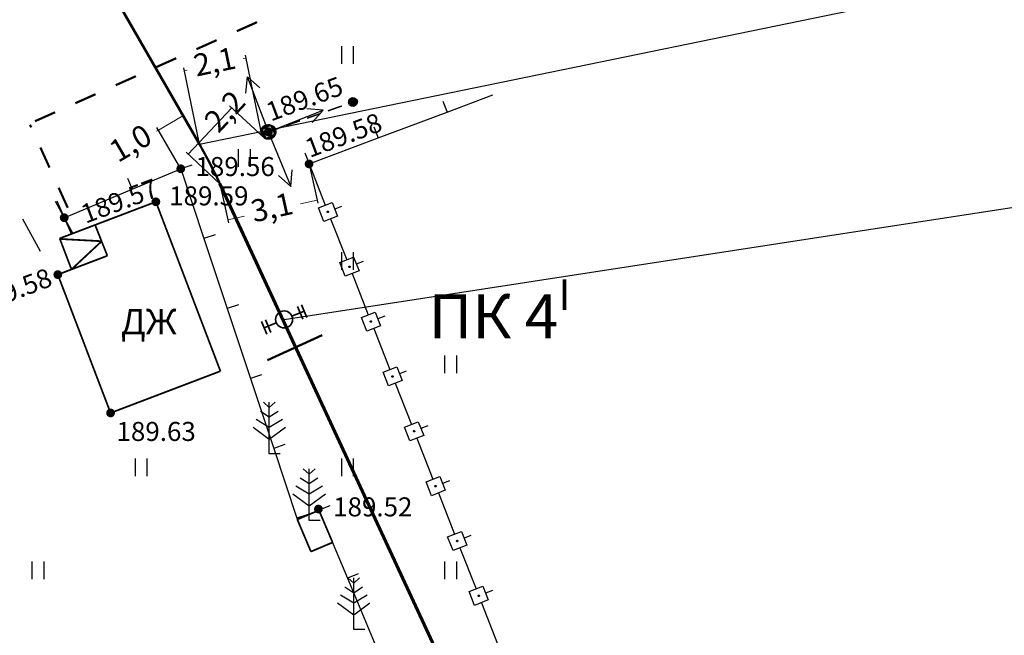
# Model space of a CAD drawing. Units: millimetres. Extents: x 3120 to 4376, y 36 to 2137.
# Drawn here: x 3586 to 3652, y 1181 to 1223 of the extents above; entities that cross this region are included whole.
import ezdxf
from ezdxf import colors
from ezdxf.entities.mleader import LeaderData, LeaderLine
from ezdxf.math import Vec2, Vec3

# ---------------------------------------------------------------- set-up
doc = ezdxf.new("R2010")
doc.units = ezdxf.units.MM
for name, color, linetype in [('_Блоки', 157, 'Continuous'), ('Блоки', 137, 'Continuous'), ('ЛЭП', 7, 'Continuous'), ('Пикеты', 7, 'Continuous'), ('Площадные', 7, 'Continuous'), ('Рельеф', 7, 'Continuous'), ('Точечные', 7, 'Continuous')]:
    doc.layers.add(name, color=color, linetype=linetype)
for name, color, linetype, lineweight in [('_ГАЗ_Г1', 52, 'Continuous', 60), ('_Привязки', 150, 'Continuous', 5), ('Г2', 104, 'Continuous', 50), ('Надписи', 5, 'Continuous', 18)]:
    doc.layers.add(name, color=color, linetype=linetype, lineweight=lineweight)
doc.styles.add('3', font='ariali.ttf', dxfattribs={"height": 1.5})
doc.styles.add('Arial 2.5', font='ariali.ttf', dxfattribs={"height": 2.5})
doc.styles.add('Arial 3', font='ariali.ttf', dxfattribs={"height": 3})
doc.styles.get("Standard").update_dxf_attribs({"font": 'arial.ttf'})
doc.dimstyles.new('Привязки', dxfattribs={"dimtxt": 1.5, "dimasz": 0, "dimexe": 0.2, "dimexo": 0, "dimtad": 0, "dimdec": 1, "dimlfac": 0.5, "dimzin": 4, "dimtxsty": '3', "dimblk": 'NONE', "dimcen": 2.5, "dimclrd": 256, "dimclre": 256, "dimclrt": 256, "dimadec": 0, "dimazin": 0, "dimtfac": 1, "dimtdec": 1, "dimtmove": 0, "dimatfit": 3, "dimldrblk": 'NONE', "dimfxl": 1, "dimlwd": -1, "dimarcsym": 0})

# ---------------------------------------------------------------- blocks, each defined once
blk = doc.blocks.new('SYMBOL_2011')
at = {"layer": 'Площадные', "color": 7, "linetype": 'Continuous', "flags": 128}
for points in [[(0, 0), (0, 1.2)], [(0.8, 0), (0.8, 1.2)]]:
    blk.add_lwpolyline(points, dxfattribs=at)
blk = doc.blocks.new('SYMBOL_736')
at = {"layer": 'Рельеф', "color": 7, "linetype": 'Continuous', "flags": 128}
blk.add_lwpolyline([(0, 1.25), (0, -1.25)], dxfattribs=at)
blk = doc.blocks.new('SYMBOL_771')
at = {"layer": 'Рельеф', "true_color": 0xffffff}
for points in [[(-0.475367, -0.155003), (-0.498649, -0.036736), (-0.49295, 0.083666)], [(-0.475367, -0.155003), (-0.49295, 0.083666), (-0.458604, 0.199205)], [(-0.475367, -0.155003), (-0.458604, 0.199205), (-0.424459, -0.264262)], [(-0.424459, -0.264262), (-0.458604, 0.199205), (-0.397604, 0.303168)], [(-0.424459, -0.264262), (-0.397604, 0.303168), (-0.348883, -0.358163)], [(-0.348883, -0.358163), (-0.397604, 0.303168), (-0.313498, 0.389511)], [(-0.348883, -0.358163), (-0.313498, 0.389511), (-0.253031, -0.431248)], [(-0.253031, -0.431248), (-0.313498, 0.389511), (-0.211172, 0.453218)], [(-0.253031, -0.431248), (-0.211172, 0.453218), (-0.142474, -0.479271)], [(-0.142474, -0.479271), (-0.211172, 0.453218), (-0.096574, 0.490585)], [(-0.142474, -0.479271), (-0.096574, 0.490585), (-0.023637, -0.499441)], [(-0.023637, -0.499441), (-0.096574, 0.490585), (0.023637, 0.499441)], [(-0.023637, -0.499441), (0.023637, 0.499441), (0.096574, -0.490585)], [(0.096574, -0.490585), (0.023637, 0.499441), (0.142474, 0.479271)], [(0.096574, -0.490585), (0.142474, 0.479271), (0.211172, -0.453218)], [(0.211172, -0.453218), (0.142474, 0.479271), (0.253031, 0.431248)], [(0.211172, -0.453218), (0.253031, 0.431248), (0.313498, -0.389511)], [(0.313498, -0.389511), (0.253031, 0.431248), (0.348883, 0.358163)], [(0.313498, -0.389511), (0.348883, 0.358163), (0.397604, -0.303168)], [(0.397604, -0.303168), (0.348883, 0.358163), (0.424459, 0.264262)], [(0.397604, -0.303168), (0.424459, 0.264262), (0.458604, -0.199205)], [(0.458604, -0.199205), (0.424459, 0.264262), (0.475367, 0.155003)], [(0.458604, -0.199205), (0.475367, 0.155003), (0.49295, -0.083666)], [(0.49295, -0.083666), (0.475367, 0.155003), (0.498649, 0.036736)]]:
    blk.add_hatch(color=7, dxfattribs=at).paths.add_polyline_path(points)
at = {"layer": 'Рельеф', "color": 7, "linetype": 'Continuous', "flags": 128}
for points in [[(0.348883, 0.358163), (0.424459, 0.264262), (0.475367, 0.155003), (0.498649, 0.036736), (0.49295, -0.083666), (0.458604, -0.199205), (0.397604, -0.303168), (0.313498, -0.389511), (0.211172, -0.453218), (0.096574, -0.490585), (-0.023637, -0.499441), (-0.142474, -0.479271), (-0.253031, -0.431248), (-0.348883, -0.358163), (-0.424459, -0.264262), (-0.475367, -0.155003), (-0.498649, -0.036736), (-0.49295, 0.083666), (-0.458604, 0.199205), (-0.397604, 0.303168), (-0.313498, 0.389511), (-0.211172, 0.453218), (-0.096574, 0.490585), (0.023637, 0.499441), (0.142474, 0.479271), (0.253031, 0.431248), (0.348883, 0.358163)], [(0.091293, -0.040812), (0.099468, 0.010302), (0.080991, 0.058656), (0.040812, 0.091293), (-0.010302, 0.099468), (-0.058656, 0.080991), (-0.091293, 0.040812), (-0.099468, -0.010302), (-0.080991, -0.058656), (-0.040812, -0.091293), (0.010302, -0.099468), (0.058656, -0.080991), (0.091293, -0.040812)], [(0.5, 0), (4, 0)], [(4, 0), (3, 0.5)], [(3, -0.5), (4, 0)]]:
    blk.add_lwpolyline(points, dxfattribs=at)
blk = doc.blocks.new('SYMBOL_160')
at = {"layer": 'Точечные', "true_color": 0xffffff}
for points in [[(-0.285317, 0.092705), (-0.285317, -0.092705), (-0.3, 0)], [(-0.242705, 0.176336), (-0.242705, -0.176336), (-0.285317, 0.092705)], [(-0.285317, 0.092705), (-0.242705, -0.176336), (-0.285317, -0.092705)], [(-0.176336, 0.242705), (-0.176336, -0.242705), (-0.242705, 0.176336)], [(-0.242705, 0.176336), (-0.176336, -0.242705), (-0.242705, -0.176336)], [(-0.092705, 0.285317), (-0.092705, -0.285317), (-0.176336, 0.242705)], [(-0.176336, 0.242705), (-0.092705, -0.285317), (-0.176336, -0.242705)], [(0, 0.3), (0, -0.3), (-0.092705, 0.285317)], [(-0.092705, 0.285317), (0, -0.3), (-0.092705, -0.285317)], [(0, 0.3), (0.092705, -0.285317), (0, -0.3)], [(0.092705, 0.285317), (0.092705, -0.285317), (0, 0.3)], [(0.092705, 0.285317), (0.176336, -0.242705), (0.092705, -0.285317)], [(0.176336, 0.242705), (0.176336, -0.242705), (0.092705, 0.285317)], [(0.176336, 0.242705), (0.242705, -0.176336), (0.176336, -0.242705)], [(0.242705, 0.176336), (0.242705, -0.176336), (0.176336, 0.242705)], [(0.242705, 0.176336), (0.285317, -0.092705), (0.242705, -0.176336)], [(0.285317, 0.092705), (0.285317, -0.092705), (0.242705, 0.176336)], [(0.285317, 0.092705), (0.3, 0), (0.285317, -0.092705)]]:
    blk.add_hatch(color=7, dxfattribs=at).paths.add_polyline_path(points)
at = {"layer": 'Точечные', "color": 7, "linetype": 'Continuous', "flags": 128}
blk.add_lwpolyline([(0, 0.3), (0.092705, 0.285317), (0.176336, 0.242705), (0.242705, 0.176336), (0.285317, 0.092705), (0.3, 0), (0.285317, -0.092705), (0.242705, -0.176336), (0.176336, -0.242705), (0.092705, -0.285317), (0, -0.3), (-0.092705, -0.285317), (-0.176336, -0.242705), (-0.242705, -0.176336), (-0.285317, -0.092705), (-0.3, 0), (-0.285317, 0.092705), (-0.242705, 0.176336), (-0.176336, 0.242705), (-0.092705, 0.285317), (0, 0.3)], dxfattribs=at)
blk = doc.blocks.new('SYMBOL_4031_MIRROR')
at = {"layer": 'ЛЭП', "color": 7, "linetype": 'Continuous', "flags": 128}
for points in [[(-4, 0), (-3, 0.5)], [(-0.5, 0), (-4, 0)], [(-3, -0.5), (-4, 0)]]:
    blk.add_lwpolyline(points, dxfattribs=at)
blk = doc.blocks.new('SYMBOL_108')
at = {"layer": 'Рельеф', "color": 7, "linetype": 'Continuous', "flags": 128}
for points in [[(-0.4, 3.5), (0, 3.15)], [(0, 0), (0, 3.5)], [(0, 3.15), (0.4, 3.5)], [(-0.6, 2.9), (0, 2.5)], [(0, 2.5), (0.6, 2.9)], [(-0.9, 2.35), (0, 1.8)], [(0, 1.8), (0.9, 2.35)], [(-1.1, 1.8), (0, 1)], [(0, 1), (1.1, 1.8)], [(0.75, 0), (0, 0)]]:
    blk.add_lwpolyline(points, dxfattribs=at)
blk = doc.blocks.new('DRAFT_POINT')
at = {"layer": 'Пикеты'}
blk.add_hatch(color=0, dxfattribs=at).paths.add_polyline_path([(0, -0.5, 1), (0, 0.5, 1)])
blk = doc.blocks.new('_None')
blk = doc.blocks.new('*D76')
at = {"layer": '_Привязки', "lineweight": -2}
for p, q in [((3598.247, 1213.59), (3596.626, 1216.38)), ((3596.587, 1212.625), (3594.966, 1215.415))]:
    blk.add_line(p, q, dxfattribs=at)
at = {"layer": '_Привязки'}
for p, q in [((3596.727, 1216.207), (3595.066, 1215.242)), ((3595.066, 1215.242), (3594.946, 1215.172))]:
    blk.add_line(p, q, dxfattribs=at)
at = {"layer": 'Defpoints', "color": 0}
for p in [(3596.727, 1216.207), (3598.247, 1213.59), (3596.587, 1212.625)]:
    blk.add_point(p, dxfattribs=at)
at = {"layer": '_Привязки', "insert": (3593.272, 1214.2), "char_height": 1.5, "attachment_point": 5, "rotation": 30.1613, "style": '3'}
blk.add_mtext('1,0', dxfattribs=at)
blk = doc.blocks.new('*D94')
at = {"layer": '_Привязки'}
for p, q in [((3601.009, 1220.137), (3600.822, 1220.099)), ((3596.835, 1219.278), (3597.022, 1219.317))]:
    blk.add_line(p, q, dxfattribs=at)
at = {"layer": '_Привязки', "lineweight": -2}
for p, q in [((3602.035, 1215.15), (3600.968, 1220.333)), ((3597.861, 1214.292), (3596.795, 1219.474))]:
    blk.add_line(p, q, dxfattribs=at)
at = {"layer": 'Defpoints', "color": 0}
for p in [(3601.009, 1220.137), (3602.035, 1215.15), (3597.861, 1214.292)]:
    blk.add_point(p, dxfattribs=at)
at = {"layer": '_Привязки', "insert": (3598.922, 1219.708), "char_height": 1.5, "attachment_point": 5, "rotation": 11.62614, "style": '3'}
blk.add_mtext('2,1', dxfattribs=at)
blk = doc.blocks.new('*D95')
at = {"layer": '_Привязки', "lineweight": -2}
for p, q in [((3605.298, 1212.935), (3605.879, 1210.29)), ((3599.244, 1211.606), (3599.825, 1208.961))]:
    blk.add_line(p, q, dxfattribs=at)
at = {"layer": '_Привязки'}
for p, q in [((3605.836, 1210.485), (3604.708, 1210.237)), ((3599.782, 1209.157), (3600.91, 1209.404))]:
    blk.add_line(p, q, dxfattribs=at)
at = {"layer": 'Defpoints', "color": 0}
for p in [(3605.298, 1212.935), (3599.244, 1211.606), (3605.836, 1210.485)]:
    blk.add_point(p, dxfattribs=at)
at = {"layer": '_Привязки', "insert": (3602.809, 1209.821), "char_height": 1.5, "attachment_point": 5, "rotation": 12.37379, "style": '3'}
blk.add_mtext('3,1', dxfattribs=at)
blk = doc.blocks.new('*D96')
at = {"layer": '_Привязки'}
blk.add_line((3597.1, 1213.61), (3600.048, 1216.764), dxfattribs=at)
at = {"layer": '_Привязки', "lineweight": -2}
for p, q in [((3602.192, 1214.76), (3599.902, 1216.9)), ((3599.244, 1211.606), (3596.954, 1213.747))]:
    blk.add_line(p, q, dxfattribs=at)
at = {"layer": 'Defpoints', "color": 0}
for p in [(3600.048, 1216.764), (3602.192, 1214.76), (3599.244, 1211.606)]:
    blk.add_point(p, dxfattribs=at)
at = {"layer": '_Привязки', "insert": (3599.707, 1216.399), "char_height": 1.5, "attachment_point": 5, "rotation": 46.9337, "style": '3'}
blk.add_mtext('2,2', dxfattribs=at)
blk = doc.blocks.new('*U199')
at = {"layer": 'Блоки', "lineweight": 35}
for p, q in [((-0.141, 1.933), (0.995, 1.663)), ((0.427, 1.798), (0.166, 0.701)), ((-0.233, 1.555), (0.904, 1.285)), ((-0.166, -0.701), (-0.427, -1.798)), ((-0.995, -1.663), (0.141, -1.933)), ((-0.907, -1.284), (0.23, -1.554))]:
    blk.add_line(p, q, dxfattribs=at)
blk.add_circle((0, 0), 0.72, dxfattribs=at)
at = {"layer": 'Блоки'}
blk.add_point((0, 0), dxfattribs=at)

msp = doc.modelspace()

# ---------------------------------------------------------------- linework, layer by layer
at = {"layer": '_ГАЗ_Г1'}
for p, q in [((3587.558, 1232.209), (3597.861, 1214.292)), ((3599.244, 1211.606), (3617.53, 1172.155))]:
    msp.add_line(p, q, dxfattribs=at)
at = {"layer": 'Г2'}
msp.add_line((3606.186, 1201.335), (3602.468, 1199.626), dxfattribs=at)
msp.add_arc((3563.02, 1194.641), 40, 25.09571, 29.42343, dxfattribs=at)
at = {"layer": 'Рельеф', "color": 7, "linetype": 'Continuous', "flags": 128}
for points, const_width in [([(3601.762, 1222.576), (3600.392, 1221.965)], 0.15), ([(3599.022, 1221.354), (3597.653, 1220.742)], 0.15), ([(3596.283, 1220.131), (3594.913, 1219.519)], 0.15), ([(3593.543, 1218.908), (3592.174, 1218.297)], 0.15), ([(3590.804, 1217.685), (3589.434, 1217.074)], 0.15), ([(3588.064, 1216.462), (3586.695, 1215.851)], 0.15), ([(3606.097, 1216.387), (3605.154, 1216.054)], 0.1), ([(3607.511, 1216.887), (3606.569, 1216.554)], 0.1), ([(3604.683, 1215.888), (3603.74, 1215.554)], 0.1), ([(3586.442, 1215.436), (3586.362, 1215.612)], 0.15), ([(3603.268, 1215.388), (3602.531, 1215.127)], 0.1), ([(3587.682, 1212.704), (3587.062, 1214.07)], 0.15), ([(3588.921, 1209.972), (3588.301, 1211.338)], 0.15), ([(3588.373, 1207.895), (3594.899, 1210.381)], 0.12), ([(3594.899, 1210.381), (3599.278, 1198.885)], 0.12), ([(3591.606, 1206.718), (3590.773, 1208.814)], 0.12), ([(3589.174, 1205.792), (3588.373, 1207.895)], 0.12), ([(3591.222, 1207.706), (3588.411, 1207.856)], 0.12), ([(3589.174, 1205.792), (3591.222, 1207.706)], 0.12), ([(3591.606, 1206.718), (3589.174, 1205.792)], 0.12), ([(3588.246, 1205.438), (3589.174, 1205.792)], 0.12), ([(3591.825, 1196.046), (3588.246, 1205.438)], 0.12), ([(3599.278, 1198.885), (3595.185, 1197.326)], 0.12), ([(3591.825, 1196.046), (3595.185, 1197.326)], 0.12), ([(3604.493, 1188.816), (3605.962, 1189.439)], 0.12), ([(3605.962, 1189.439), (3606.887, 1187.258)], 0.12), ([(3605.419, 1186.634), (3604.493, 1188.816)], 0.12), ([(3606.887, 1187.258), (3605.419, 1186.634)], 0.12)]:
    msp.add_lwpolyline(points, dxfattribs=dict(at, const_width=const_width))
for points in [[(3614.369, 1217.222), (3614.651, 1216.474)], [(3614.651, 1216.474), (3617.762, 1217.644)], [(3609.971, 1214.714), (3614.651, 1216.474)], [(3609.689, 1215.463), (3609.971, 1214.714)], [(3605.291, 1212.954), (3609.971, 1214.714)], [(3605.009, 1213.703), (3605.291, 1212.954)], [(3593.289, 1211.239), (3596.587, 1212.625)], [(3597.346, 1212.877), (3596.587, 1212.625)], [(3596.587, 1212.625), (3598.163, 1207.88)], [(3605.291, 1212.954), (3606.387, 1210.161)], [(3592.979, 1211.977), (3593.289, 1211.239)], [(3588.679, 1209.302), (3593.289, 1211.239)], [(3588.369, 1210.039), (3588.679, 1209.302)], [(3607.218, 1209.413), (3606.287, 1209.048), (3605.922, 1209.979), (3606.853, 1210.344), (3607.218, 1209.413)], [(3606.614, 1209.713), (3606.613, 1209.675), (3606.586, 1209.648), (3606.547, 1209.649), (3606.521, 1209.676), (3606.522, 1209.715), (3606.549, 1209.741), (3606.587, 1209.74), (3606.614, 1209.713)], [(3607.501, 1210.061), (3607.035, 1209.878)], [(3606.753, 1209.231), (3607.849, 1206.438)], [(3598.922, 1208.132), (3598.163, 1207.88)], [(3598.163, 1207.88), (3599.739, 1203.135)], [(3608.68, 1205.69), (3607.749, 1205.325), (3607.384, 1206.255), (3608.315, 1206.621), (3608.68, 1205.69)], [(3608.076, 1205.99), (3608.075, 1205.951), (3608.048, 1205.925), (3608.009, 1205.926), (3607.983, 1205.953), (3607.983, 1205.991), (3608.011, 1206.018), (3608.049, 1206.017), (3608.076, 1205.99)], [(3608.963, 1206.338), (3608.497, 1206.155)], [(3608.215, 1205.507), (3609.311, 1202.715)], [(3600.498, 1203.387), (3599.739, 1203.135)], [(3599.739, 1203.135), (3601.314, 1198.39)], [(3610.142, 1201.967), (3609.211, 1201.601), (3608.846, 1202.532), (3609.777, 1202.898), (3610.142, 1201.967)], [(3610.425, 1202.615), (3609.959, 1202.432)], [(3609.538, 1202.266), (3609.537, 1202.228), (3609.509, 1202.202), (3609.471, 1202.202), (3609.445, 1202.23), (3609.445, 1202.268), (3609.473, 1202.295), (3609.511, 1202.294), (3609.538, 1202.266)], [(3609.677, 1201.784), (3610.773, 1198.992)], [(3611.604, 1198.243), (3610.673, 1197.878), (3610.308, 1198.809), (3611.238, 1199.174), (3611.604, 1198.243)], [(3602.074, 1198.642), (3601.314, 1198.39)], [(3601.314, 1198.39), (3602.89, 1193.644)], [(3611, 1198.543), (3610.999, 1198.505), (3610.971, 1198.478), (3610.933, 1198.479), (3610.907, 1198.507), (3610.907, 1198.545), (3610.935, 1198.571), (3610.973, 1198.571), (3611, 1198.543)], [(3611.887, 1198.891), (3611.421, 1198.709)], [(3611.139, 1198.061), (3612.235, 1195.268)], [(3613.066, 1194.52), (3612.135, 1194.155), (3611.77, 1195.086), (3612.7, 1195.451), (3613.066, 1194.52)], [(3613.349, 1195.168), (3612.883, 1194.985)], [(3612.462, 1194.82), (3612.461, 1194.782), (3612.433, 1194.755), (3612.395, 1194.756), (3612.369, 1194.783), (3612.369, 1194.822), (3612.397, 1194.848), (3612.435, 1194.847), (3612.462, 1194.82)], [(3612.6, 1194.337), (3613.697, 1191.545)], [(3603.649, 1193.897), (3602.89, 1193.644)], [(3602.89, 1193.644), (3604.466, 1188.899)], [(3614.528, 1190.797), (3613.597, 1190.431), (3613.232, 1191.362), (3614.162, 1191.728), (3614.528, 1190.797)], [(3613.924, 1191.097), (3613.923, 1191.058), (3613.895, 1191.032), (3613.857, 1191.032), (3613.83, 1191.06), (3613.831, 1191.098), (3613.859, 1191.125), (3613.897, 1191.124), (3613.924, 1191.097)], [(3614.811, 1191.445), (3614.345, 1191.262)], [(3614.062, 1190.614), (3615.159, 1187.822)], [(3606.7, 1189.748), (3605.962, 1189.439)], [(3605.225, 1189.151), (3604.466, 1188.899)], [(3605.962, 1189.439), (3607.892, 1184.826)], [(3604.466, 1188.899), (3604.493, 1188.816)], [(3615.99, 1187.074), (3615.059, 1186.708), (3614.693, 1187.639), (3615.624, 1188.004), (3615.99, 1187.074)], [(3616.273, 1187.722), (3615.807, 1187.539)], [(3615.386, 1187.373), (3615.385, 1187.335), (3615.357, 1187.308), (3615.319, 1187.309), (3615.292, 1187.337), (3615.293, 1187.375), (3615.321, 1187.402), (3615.359, 1187.401), (3615.386, 1187.373)], [(3615.524, 1186.891), (3616.621, 1184.098)], [(3608.63, 1185.135), (3607.892, 1184.826)], [(3607.892, 1184.826), (3609.822, 1180.214)], [(3617.452, 1183.35), (3616.521, 1182.985), (3616.155, 1183.916), (3617.086, 1184.281), (3617.452, 1183.35)], [(3616.847, 1183.65), (3616.847, 1183.612), (3616.819, 1183.585), (3616.781, 1183.586), (3616.754, 1183.613), (3616.755, 1183.652), (3616.783, 1183.678), (3616.821, 1183.678), (3616.847, 1183.65)], [(3617.734, 1183.998), (3617.269, 1183.816)], [(3616.986, 1183.168), (3618.083, 1180.375)]]:
    msp.add_lwpolyline(points, dxfattribs=at)

# ---------------------------------------------------------------- block references
at = {"layer": '_Блоки', "xscale": 0.8, "yscale": 0.8, "zscale": 0.8, "rotation": 126.0147361596935}
msp.add_blockref('*U199', (3603.601, 1202.394), dxfattribs=at)
at = {"layer": 'Рельеф', "color": 7}
for name, p in [('SYMBOL_2011', (3607.51, 1219.756)), ('SYMBOL_2011', (3600.51, 1212.756)), ('SYMBOL_2011', (3607.51, 1205.756)), ('SYMBOL_2011', (3614.51, 1198.756)), ('SYMBOL_108', (3602.591, 1193.273)), ('SYMBOL_2011', (3593.51, 1191.756)), ('SYMBOL_2011', (3607.51, 1191.756)), ('SYMBOL_108', (3605.297, 1188.748)), ('SYMBOL_2011', (3586.51, 1184.756)), ('SYMBOL_2011', (3614.51, 1184.756)), ('SYMBOL_108', (3608.323, 1181.346))]:
    msp.add_blockref(name, p, dxfattribs=at)
for name, p, rotation in [('SYMBOL_4031_MIRROR', (3602.531, 1215.127), 290.663619), ('SYMBOL_771', (3602.531, 1215.127), 21.63648999999999), ('SYMBOL_160', (3608.266, 1217.153), 199.456052), ('SYMBOL_771', (3602.531, 1215.127), 292.337584), ('SYMBOL_736', (3588.679, 1209.302), 208.570829), ('SYMBOL_736', (3588.679, 1209.302), 23.184123), ('SYMBOL_736', (3586.475, 1208.101), 208.570829)]:
    msp.add_blockref(name, p, dxfattribs=dict(at, rotation=rotation))
at = {"layer": 'Рельеф', "color": 7, "xscale": 0.6, "yscale": 0.6}
for p in [(3602.531, 1215.127), (3605.291, 1212.954), (3596.587, 1212.625), (3594.899, 1210.381), (3588.679, 1209.302), (3588.246, 1205.438), (3591.825, 1196.046), (3605.926, 1189.523)]:
    msp.add_blockref('DRAFT_POINT', p, dxfattribs=at)

# ---------------------------------------------------------------- texts
at = {"layer": 'Надписи', "insert": (3613.407, 1205.125), "char_height": 3, "width": 12.03151, "attachment_point": 1, "style": 'Arial 3'}
msp.add_mtext('\\A1;ПК 4{\\H0.7x;\\SI^ ;}', dxfattribs=at)
at = {"layer": 'Рельеф', "color": 7, "char_height": 1.29065, "attachment_point": 1, "rotation": 20.65351}
for s, insert in [('\\fArial|b0|i0;\\l\\C0\\H1.291;189.65', (3602.237, 1217.027)), ('\\fArial|b0|i0;\\l\\C0\\H1.291;189.58', (3604.882, 1214.56)), ('\\fArial|b0|i0;\\l\\C0\\H1.291;189.57', (3589.679, 1210.095)), ('\\fArial|b0|i0;\\l\\C0\\H1.291;189.58', (3582.487, 1204.026))]:
    msp.add_mtext(s, dxfattribs=dict(at, insert=insert))
at = {"layer": 'Рельеф', "color": 7, "attachment_point": 1}
for s, insert, char_height in [('\\fArial|b0|i0;\\l\\C0\\H1.291;189.56', (3597.587, 1213.419), 1.29065), ('\\fArial|b0|i0;\\l\\C0\\H1.291;189.59', (3595.802, 1211.428), 1.29065), ('\\fArial|b0|i1;\\l\\C0\\H1.721;ДЖ', (3592.532, 1203.108), 1.72087), ('\\fArial|b0|i0;\\l\\C0\\H1.291;189.63', (3592.229, 1195.437), 1.29065), ('\\fArial|b0|i0;\\l\\C0\\H1.291;189.52', (3606.926, 1190.317), 1.29065)]:
    msp.add_mtext(s, dxfattribs=dict(at, insert=insert, char_height=char_height))

# ---------------------------------------------------------------- dimensions: what is measured, and where the dimension line sits
at = {"layer": '_Привязки'}
for p1, p2, distance, picture, middle in [((3597.861, 1214.292), (3602.035, 1215.15), 5.091, '*D94', (3598.922, 1219.708)), ((3599.244, 1211.606), (3605.298, 1212.935), -2.508, '*D95', (3602.809, 1209.821))]:
    dim = msp.add_aligned_dim(p1=p1, p2=p2, distance=distance, dimstyle='Привязки', dxfattribs=at)
    dim.commit()
    dim.dimension.update_dxf_attribs({"geometry": picture, "text_midpoint": middle})
for base, p1, p2, angle, picture, middle in [((3600.048, 1216.764), (3599.244, 1211.606), (3602.192, 1214.76), 46.9337, '*D96', (3599.707, 1216.399)), ((3596.727, 1216.207), (3596.587, 1212.625), (3598.247, 1213.59), 30.1613, '*D76', (3593.272, 1214.2))]:
    dim = msp.add_linear_dim(base=base, p1=p1, p2=p2, angle=angle, dimstyle='Привязки', dxfattribs=at)
    dim.commit()
    dim.dimension.update_dxf_attribs({"geometry": picture, "text_midpoint": middle, "dimtype": 161})

# ---------------------------------------------------------------- leaders
at = {"layer": 'Надписи', "linetype": 'Continuous'}
ml = msp.add_multileader_mtext('Standard', dxfattribs=at)
ml.set_content('\\A1;{\\C5;ПК3\\H0.7x;\\S I^ ;\\H1.429x; +92,7\\H0.99972x; - \\H0.99998x;ПК3\\H0.7x;\\S I^ ;\\H1.429x; +93,9\\H0.99974x;; УП\\fArial|b0|i1|c161|p34;α\\fArial|b0|i1|c204|p34; - 176º; Поворот выполнить естественным изгибом трубы R=20,0 м}', color=256, style='Arial 2.5')
ml.set_leader_properties()
ml.set_arrow_properties(name='NONE')
ml.build(insert=Vec2(0, 0))
ml.multileader.update_dxf_attribs({"text_left_attachment_type": 6, "text_right_attachment_type": 6, "dogleg_length": 0.36, "arrow_head_size": 1})
ctx = ml.context
ctx.base_point, ctx.char_height, ctx.arrow_head_size, ctx.landing_gap_size, ctx.plane_origin = Vec3(3817.491, 1259.377), 2.5, 1, 0.09, Vec3(3392.161, 1357.192)
ctx.left_attachment, ctx.right_attachment = 6, 6
notes = []
notes.append((ctx, [(0, (1, 1, 0), (3816.991, 1259.377), (1, 0), 0.5, [(0, [(3599.244, 1211.606), (3597.861, 1214.292)], 0, [])])]))
ctx.mtext.insert, ctx.mtext.width, ctx.mtext.flow_direction = Vec3(3817.581, 1262.612), 66.50139, 5
ml = msp.add_multileader_mtext('Standard', dxfattribs=at)
ml.set_content('\\A1;{\\C5;ПК3\\H0.7x;\\S I^ ;\\H1.429x; +99,0\\H0.99972x;; КП }в ковере{\\C5; по чертежу \\PГУП "Подольскмежрайгаз"}', color=256, style='Arial 2.5')
ml.set_leader_properties()
ml.set_arrow_properties(name='NONE')
ml.build(insert=Vec2(0, 0))
ml.multileader.update_dxf_attribs({"text_left_attachment_type": 6, "text_right_attachment_type": 6, "dogleg_length": 0.36, "arrow_head_size": 1})
ctx = ml.context
ctx.base_point, ctx.char_height, ctx.arrow_head_size, ctx.landing_gap_size, ctx.plane_origin = Vec3(3816.845, 1235.232, -0.708), 2.5, 1, 0.09, Vec3(3679.846, 1028.753, -0.708)
ctx.left_attachment, ctx.right_attachment = 6, 6
notes.append((ctx, [(0, (1, 1, 0), (3816.836, 1235.232, -0.708), (1, 0), 0.00859, [(0, [(3603.601, 1202.394, -0.708)], 0, [])])]))
ctx.mtext.insert, ctx.mtext.flow_direction = Vec3(3816.935, 1238.426, -0.708), 5
ml = msp.add_multileader_mtext('Standard', dxfattribs=at)
ml.set_content('\\A1;{\\C5;ПК3\\H0.7x;\\S I^ ;\\H1.429x; +92,7\\H0.99972x; - \\H0.99998x;ПК3\\H0.7x;\\S I^ ;\\H1.429x; +93,9\\H0.99974x;; УП\\fArial|b0|i1|c161|p34;α\\fArial|b0|i1|c204|p34; - 176º; Поворот выполнить естественным изгибом трубы R=20,0 м}', color=256, style='Arial 2.5')
ml.set_leader_properties()
ml.set_arrow_properties(name='NONE')
ml.build(insert=Vec2(0, 0))
ml.multileader.update_dxf_attribs({"text_left_attachment_type": 6, "text_right_attachment_type": 6, "dogleg_length": 0.36, "arrow_head_size": 1})
ctx = ml.context
ctx.base_point, ctx.char_height, ctx.arrow_head_size, ctx.landing_gap_size, ctx.plane_origin = Vec3(3817.693, 1215.076), 2.5, 1, 0.09, Vec3(3411.987, 1313.844)
ctx.left_attachment, ctx.right_attachment = 6, 6
notes.append((ctx, [(0, (1, 1, 0), (3817.193, 1215.076), (1, 0), 0.5, [(0, [(3619.154, 1168.08), (3617.53, 1172.155)], 0, [])])]))
ctx.mtext.insert, ctx.mtext.width, ctx.mtext.flow_direction = Vec3(3817.783, 1218.311), 66.50139, 5
for ctx, leaders in notes:
    for number, flags, end, landing, length, lines in leaders:
        leader = LeaderData()
        leader.index, (leader.has_last_leader_line, leader.has_dogleg_vector, leader.attachment_direction) = number, flags
        leader.last_leader_point, leader.dogleg_vector, leader.dogleg_length = Vec3(end), Vec3(landing), length
        for number, points, colour, breaks in lines:
            line = LeaderLine()
            line.index, line.vertices, line.color, line.breaks = number, Vec3.list(points), colors.encode_raw_color(colour), breaks
            leader.lines.append(line)
        ctx.leaders.append(leader)

doc.saveas('drawing.dxf')
